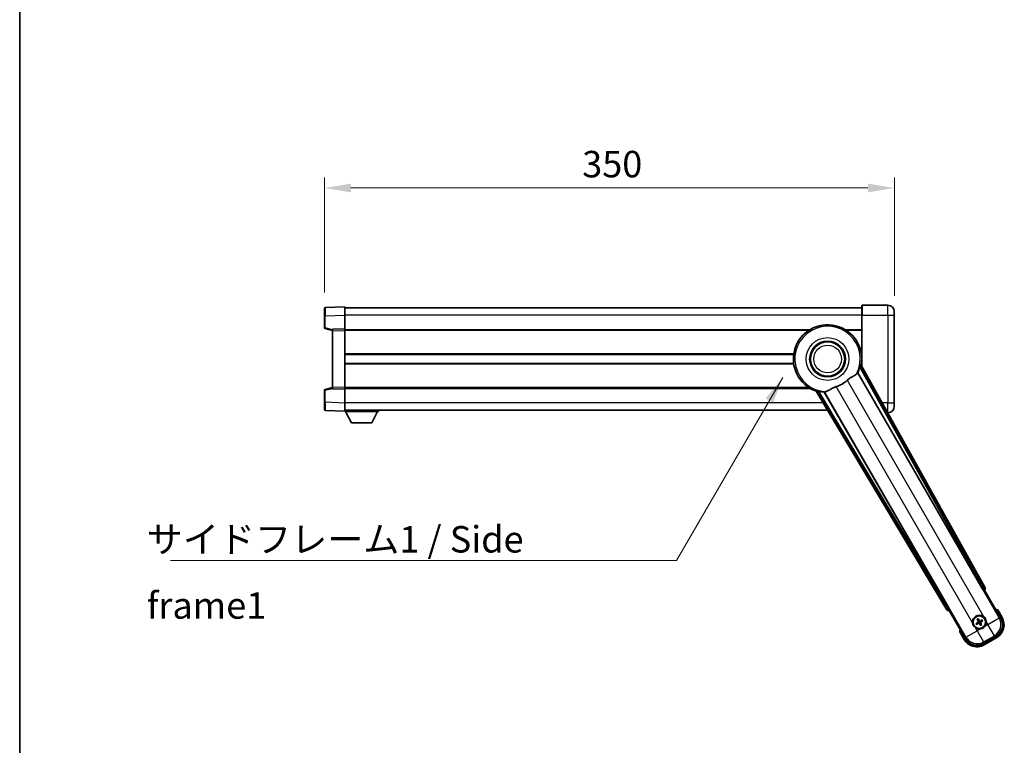
# Model space of a CAD drawing. Units: millimetres. Extents: x 44 to 13213, y 14 to 1841.
# Drawn here: x 2400 to 3005, y 741 to 1187 of the extents above; entities that cross this region are included whole.
import ezdxf

# ---------------------------------------------------------------- set-up
doc = ezdxf.new("R2010")
doc.units = ezdxf.units.MM
for name, color, linetype, lineweight in [('Border (ISO)', 7, 'Continuous', 35), ('Dimension (ISO)', 7, 'Continuous', 18), ('Dimension (ISO) @ 1', 7, 'Continuous', 18), ('Symbol (ISO)', 7, 'Continuous', 18), ('Symbol (ISO) @ 1', 7, 'Continuous', 18), ('Visible (ISO)', 7, 'Continuous', 35), ('Visible Narrow (ISO)', 7, 'Continuous', 25)]:
    doc.layers.add(name, color=color, linetype=linetype, lineweight=lineweight)
doc.styles.add('Note Text (TK)', font='MS PGothic.ttf')
doc.dimstyles.new('Default - Method 1b (TK)', dxfattribs={"dimscale": 6, "dimtxt": 2.5, "dimasz": 2.5, "dimexe": 1, "dimexo": 1.5, "dimgap": 1, "dimtad": 1, "dimtoh": 1, "dimrnd": 1e-08, "dimdsep": 46, "dimtxsty": 'Note Text (TK)', "dimcen": 0.09, "dimdle": 5, "dimclrd": 100, "dimclre": 100, "dimclrt": 7, "dimadec": 1, "dimazin": 1, "dimtfac": 1, "dimtmove": 0, "dimatfit": 3, "dimfxl": 0, "dimtolj": 1, "dimlwd": -1, "dimlwe": -1, "dimarcsym": 0})
doc.dimstyles.new('Default - Method 1b (TK)$7', dxfattribs={"dimscale": 6, "dimtxt": 2.5, "dimasz": 2.5, "dimexe": 1, "dimexo": 1.5, "dimgap": 1, "dimtad": 1, "dimtoh": 1, "dimrnd": 1e-08, "dimdsep": 46, "dimtxsty": 'Note Text (TK)', "dimcen": 0.09, "dimdle": 5, "dimclrd": 256, "dimclre": 100, "dimclrt": 7, "dimadec": 1, "dimazin": 1, "dimtfac": 1, "dimtmove": 0, "dimatfit": 3, "dimfxl": 0, "dimtolj": 1, "dimlwd": -1, "dimlwe": -1, "dimarcsym": 0})

# ---------------------------------------------------------------- blocks, each defined once
blk = doc.blocks.new('図面枠 tk図枠')
at = {"layer": 'Border (ISO)'}
blk.add_line((14.5, 289), (14.5, 8), dxfattribs=at)
blk = doc.blocks.new('*D77')
at = {"layer": 'Defpoints', "color": 0, "transparency": 16777216}
for p in [(2937.51, 1083.46), (2587.51, 1009.54), (2937.51, 1007.46)]:
    blk.add_point(p, dxfattribs=at)
at = {"layer": 'Dimension (ISO)', "color": 100, "transparency": 16777216}
for p, q in [((2587.51, 1019.29), (2587.51, 1089.96)), ((2937.51, 1017.21), (2937.51, 1089.96)), ((2603.76, 1083.46), (2921.26, 1083.46))]:
    blk.add_line(p, q, dxfattribs=at)
for points in [[(2603.76, 1086.17), (2603.76, 1080.75), (2587.51, 1083.46)], [(2921.26, 1086.17), (2921.26, 1080.75), (2937.51, 1083.46)]]:
    blk.add_solid(points, dxfattribs=at)
at = {"layer": 'Dimension (ISO)', "color": 7, "transparency": 16777216, "insert": (2745.8, 1098.09), "char_height": 16.25, "attachment_point": 4, "style": 'Note Text (TK)'}
blk.add_mtext('\\A1;350', dxfattribs=at)

msp = doc.modelspace()

# ---------------------------------------------------------------- linework, layer by layer
at = {"layer": 'Visible (ISO)'}
for p, q in [((2600.0071, 1010.463), (2587.9896, 1010.0434)), ((2600.0071, 1010.463), (2600.0071, 1005.4661)), ((2917.5071, 1009.963), (2600.0071, 1009.963)), ((2917.5071, 1005.463), (2917.5071, 1011.213)), ((2933.5071, 1011.463), (2917.7571, 1011.463)), ((2587.5071, 1005.0464), (2587.5071, 1009.5437)), ((2587.5071, 1005.0464), (2587.5071, 997.6321)), ((2600.0071, 1005.4661), (2600.0071, 996.963)), ((2917.5071, 1005.463), (2917.5071, 974.1316)), ((2937.5071, 1007.463), (2937.5071, 1005.463)), ((2937.5071, 951.463), (2937.5071, 1005.463)), ((2587.883, 997.1477), (2592.5071, 995.963)), ((2600.0071, 996.963), (2592.5071, 996.7011)), ((2592.5071, 995.7017), (2592.5071, 996.7011)), ((2592.5071, 995.7017), (2592.5071, 961.2243)), ((2600.0071, 996.963), (2600.0071, 995.9636)), ((2885.6904, 996.463), (2600.0071, 996.463)), ((2600.0071, 995.9636), (2600.0071, 960.9624)), ((2917.5071, 996.463), (2907.3237, 996.463)), ((2875.6879, 981.213), (2600.0071, 981.213)), ((2917.5071, 981.213), (2917.3262, 981.213)), ((2875.6879, 975.713), (2600.0071, 975.713)), ((2993.222, 837.9794), (2917.173, 974.7323)), ((2917.5071, 975.713), (2917.3262, 975.713)), ((2915.0836, 970.0627), (2991.5376, 837.6404)), ((2587.5071, 959.294), (2587.5071, 951.8796)), ((2592.5071, 960.963), (2587.883, 959.7783)), ((2592.5071, 960.2249), (2592.5071, 961.2243)), ((2592.5071, 960.2249), (2600.0071, 959.963)), ((2600.0071, 960.9624), (2600.0071, 959.963)), ((2885.6904, 960.463), (2600.0071, 960.463)), ((2600.0071, 959.963), (2600.0071, 951.46)), ((2889.405, 958.7004), (2969.812, 824.4637)), ((2970.9477, 825.7528), (2894.4937, 958.1751)), ((2587.5071, 947.3824), (2587.5071, 951.8796)), ((2600.0071, 951.46), (2600.0071, 946.463)), ((2937.5071, 951.463), (2937.5071, 949.463)), ((2587.9896, 946.8827), (2600.0071, 946.463)), ((2896.4356, 946.963), (2600.0071, 946.963)), ((2600.0071, 946.463), (2600.0071, 946.263)), ((2600.0071, 946.263), (2620.6071, 946.263)), ((2604.0571, 939.363), (2600.5071, 946.263)), ((2616.5571, 939.363), (2620.1071, 946.263)), ((2620.6071, 946.963), (2620.6071, 946.263)), ((2933.4498, 945.463), (2933.5071, 945.463)), ((2604.0571, 939.363), (2616.5571, 939.363)), ((2992.1049, 836.8176), (2992.8324, 836.6227)), ((2992.8324, 836.6227), (2992.8494, 836.6325)), ((2992.8324, 836.6227), (3002.8476, 819.2758)), ((2971.1647, 824.1128), (2971.1817, 824.1227)), ((2971.1817, 824.1227), (2971.3767, 824.8502)), ((2981.197, 806.7758), (2971.1817, 824.1227)), ((3003.6984, 819.8022), (3001.026, 824.431)), ((2988.3591, 816.4016), (2987.8327, 816.1883)), ((2988.471, 818.5705), (2988.8202, 818.1226)), ((2989.2094, 818.3473), (2988.9961, 818.8737)), ((2991.3783, 818.2354), (2990.9303, 817.8862)), ((2991.1551, 817.4969), (2991.6815, 817.7103)), ((2977.6433, 810.931), (2980.3157, 806.3022)), ((2988.1358, 815.6632), (2988.5838, 816.0124)), ((2990.3047, 815.5513), (2990.5181, 815.0249)), ((2991.0431, 815.328), (2990.6939, 815.776)), ((2999.9305, 808.3892), (2992.0836, 803.8587)), ((2992.6099, 803.0079), (3000.4042, 807.5079))]:
    msp.add_line(p, q, dxfattribs=at)
for centre, radius in [((2896.5071, 978.463), 11), ((2896.5071, 978.463), 10.5), ((2896.5071, 978.463), 10.5), ((2989.7571, 816.9493), 4), ((2989.7571, 816.9493), 3.8385)]:
    msp.add_circle(centre, radius, dxfattribs=at)
for centre, radius, start, end in [((2588.0071, 1009.5437), 0.5, 92, 180), ((2917.7571, 1011.213), 0.25, 90, 180), ((2933.5071, 1007.463), 4, 0, 90), ((2896.5071, 978.463), 21, 349.7668317, 250.2331683), ((2588.0071, 997.6321), 0.5, 180, 255.63), ((2896.5071, 978.463), 20.3876, 335.6674303, 345.2957256), ((2896.5071, 978.463), 17.7503, 287.4499052, 312.5500948), ((2588.0071, 959.294), 0.5, 104.37, 180), ((2896.5071, 978.463), 20.3876, 254.7042744, 264.3325697), ((2933.5071, 949.463), 4, 270, 0), ((2588.0071, 947.3824), 0.5, 180, 268), ((2994.5171, 808.7047), 17.02, 67.5158892, 72.7409193), ((2989.7571, 816.9493), 4.25, 54.8332004, 185.1667996), ((2989.7571, 816.9493), 1.5014, 201.3922811, 218.6077189), ((2989.7571, 816.9493), 1.5014, 111.3922811, 128.6077189), ((2989.7571, 816.9493), 1.5014, 21.3922811, 38.6077189), ((2989.7571, 816.9493), 4.25, 324.8332004, 5.1667996), ((2995.9042, 815.3022), 9, 300, 30), ((2994.5171, 808.7047), 17.02, 167.2590807, 172.4841108), ((2989.7571, 816.9493), 4.25, 234.8332004, 275.1667996), ((2989.7571, 816.9493), 1.5014, 291.3922811, 308.6077189), ((2988.1099, 810.8022), 9, 210, 300)]:
    msp.add_arc(centre, radius, start, end, dxfattribs=at)
for centre, major_axis, ratio, start_param, end_param in [((2991.6134, 837.6842), (-0.5, 0.866), 0.08748866, 1.57079633, 3.05432619), ((2992.341, 837.4981), (0.971, -0.2686), 0.99255093, 5.50956512, 7.0568055), ((2970.6693, 824.9859), (-0.2529, -0.9752), 0.99255093, 5.50956512, 7.0568055), ((2970.872, 825.7091), (0.5, -0.866), 0.08748866, 0.08726646, 1.57079633), ((2989.8352, 816.8251), (-5.5008, -3.4598), 0.08715574, 4.81818699, 5.05805658), ((2989.8868, 817.0178), (3.0339, -5.7466), 0.08715574, 4.36672138, 4.60659097), ((2989.6329, 816.8712), (-3.4598, 5.5008), 0.08715574, 4.81818699, 5.05805658), ((2989.8256, 816.8196), (-5.7466, -3.0339), 0.08715574, 4.36672138, 4.60659097), ((2989.6273, 816.8808), (-3.0339, 5.7466), 0.08715574, 4.36672138, 4.60659097), ((2989.679, 817.0735), (5.5008, 3.4598), 0.08715574, 4.81818699, 5.05805658), ((2995.8624, 815.3134), (7.7863, -2.0863), 0.99243251, 5.50158524, 7.06478537), ((2989.6886, 817.079), (5.7466, 3.0339), 0.08715574, 4.36672138, 4.60659097), ((2989.8812, 817.0274), (3.4598, -5.5008), 0.08715574, 4.81818699, 5.05805658), ((2988.1211, 810.8439), (-2.0863, -7.7863), 0.99243251, 5.50158524, 7.06478537)]:
    msp.add_ellipse(centre, major_axis=major_axis, ratio=ratio, start_param=start_param, end_param=end_param, dxfattribs=at)
for points, knots in [([(2916.2269, 973.288), (2916.2682, 973.4454), (2916.3114, 973.6116), (2916.4023, 973.961), (2916.4492, 974.1418), (2916.5165, 974.3858), (2916.5434, 974.4788), (2916.5769, 974.5755), (2916.5869, 974.6008), (2916.603, 974.6322), (2916.6094, 974.6401), (2916.6145, 974.6409)], [0.192845303, 0.192845303, 0.192845303, 0.192845303, 0.240507365, 0.240507365, 0.297130074, 0.297130074, 0.334079186, 0.334079186, 0.352553742, 0.352553742, 0.369009283, 0.369009283, 0.369009283, 0.369009283]), ([(2908.5104, 965.3866), (2908.693, 965.5542), (2908.8792, 965.7152), (2909.3641, 966.1101), (2909.6645, 966.3321), (2910.5635, 966.9465), (2911.1605, 967.2911), (2912.4928, 968.0425), (2913.2018, 968.429), (2914.0754, 969.06), (2914.3314, 969.2921), (2914.5038, 969.5261)], [-5.27158626, -5.27158626, -5.27158626, -5.27158626, -5.18721863, -5.18721863, -5.05628435, -5.05628435, -4.79921142, -4.79921142, -4.44219969, -4.44219969, -4.22248819, -4.22248819, -4.22248819, -4.22248819]), ([(2914.5038, 969.5261), (2914.5049, 969.5275), (2914.506, 969.529), (2914.7575, 969.8701), (2914.9273, 970.055), (2915.0151, 970.0593)], [2.102258604, 2.102258604, 2.102258604, 2.102258604, 2.10340374, 2.10340374, 2.370180755, 2.370180755, 2.370180755, 2.370180755]), ([(2895.2483, 958.4089), (2895.5067, 958.4378), (2895.7971, 958.5254), (2896.6497, 958.8868), (2897.2515, 959.2365), (2898.5399, 960.0011), (2899.2009, 960.398), (2900.2755, 960.9309), (2900.6349, 961.0929), (2901.2774, 961.3452), (2901.5511, 961.442), (2901.8299, 961.5296)], [-8.358650844, -8.358650844, -8.358650844, -8.358650844, -8.190003506, -8.190003506, -7.917688575, -7.917688575, -7.676295197, -7.676295197, -7.560988477, -7.560988477, -7.477759094, -7.477759094, -7.477759094, -7.477759094]), ([(2889.7634, 959.1384), (2889.7667, 959.1424), (2889.7767, 959.144), (2889.8119, 959.1422), (2889.8389, 959.1383), (2889.9393, 959.1189), (2890.0333, 959.0958), (2890.2783, 959.032), (2890.4583, 958.9822), (2890.8064, 958.8862), (2890.9719, 958.8406), (2891.1288, 958.7976)], [0.3759847, 0.3759847, 0.3759847, 0.3759847, 0.392440242, 0.392440242, 0.410914798, 0.410914798, 0.44786391, 0.44786391, 0.504486619, 0.504486619, 0.552148681, 0.552148681, 0.552148681, 0.552148681]), ([(2894.5309, 958.2327), (2894.5784, 958.3066), (2894.8235, 958.3612), (2895.2447, 958.4085), (2895.2465, 958.4087), (2895.2483, 958.4089)], [2.57632281, 2.57632281, 2.57632281, 2.57632281, 2.843099825, 2.843099825, 2.844244962, 2.844244962, 2.844244962, 2.844244962]), ([(3000.6786, 824.0327), (3000.6793, 824.0335), (3000.68, 824.0344), (3000.7058, 824.0641), (3000.7308, 824.0928), (3000.7797, 824.1491), (3000.8035, 824.1764), (3000.8667, 824.2489), (3000.9035, 824.291), (3000.9635, 824.3596), (3000.9867, 824.3862), (3001.018, 824.4219), (3001.026, 824.431), (3001.026, 824.431)], [-0.0003347789, -0.0003347789, -0.0003347789, -0.0003347789, 0, 0, 0.011463002, 0.011463002, 0.0228675214, 0.0228675214, 0.0430502261, 0.0430502261, 0.0621538264, 0.0621538264, 0.0807455701, 0.0807455701, 0.0807455701, 0.0807455701]), ([(2987.3092, 813.475), (2987.2322, 813.5293), (2987.1569, 813.5862), (2986.6715, 813.979), (2986.325, 814.3937), (2985.8279, 815.2549), (2985.6419, 815.7623), (2985.5444, 816.379), (2985.5328, 816.4727), (2985.5243, 816.5666)], [4.535339596, 4.535339596, 4.535339596, 4.535339596, 4.561894963, 4.561894963, 4.711051305, 4.711051305, 4.860207647, 4.860207647, 4.886763014, 4.886763014, 4.886763014, 4.886763014]), ([(2988.471, 818.5705), (2988.4671, 818.5755), (2988.4619, 818.5831), (2988.4503, 818.6009), (2988.4417, 818.6151), (2988.4263, 818.642), (2988.4167, 818.6594), (2988.4019, 818.6875), (2988.394, 818.703), (2988.3876, 818.7161)], [0.0459372434, 0.0459372434, 0.0459372434, 0.0459372434, 0.0499619147, 0.0499619147, 0.0549494088, 0.0549494088, 0.0600073503, 0.0600073503, 0.0644982316, 0.0644982316, 0.0644982316, 0.0644982316]), ([(2988.9117, 819.0187), (2988.9198, 819.0066), (2988.9293, 818.992), (2988.9463, 818.9651), (2988.9565, 818.9481), (2988.9721, 818.9213), (2988.9801, 818.9067), (2988.9898, 818.8878), (2988.9937, 818.8795), (2988.9961, 818.8737)], [0.0156348301, 0.0156348301, 0.0156348301, 0.0156348301, 0.0201257115, 0.0201257115, 0.0251836529, 0.0251836529, 0.0301711471, 0.0301711471, 0.0341958184, 0.0341958184, 0.0341958184, 0.0341958184]), ([(2989.0684, 817.3617), (2989.0869, 817.3258), (2989.0996, 817.2838), (2989.1073, 817.1979), (2989.1022, 817.1542), (2989.0783, 817.0765), (2989.0578, 817.0374), (2989.0086, 816.9775), (2988.9823, 816.9544), (2988.9544, 816.9365)], [0, 0, 0, 0, 0.0121827904, 0.0121827904, 0.0243655807, 0.0243655807, 0.0365656453, 0.0365656453, 0.0463302673, 0.0463302673, 0.0463302673, 0.0463302673]), ([(2989.2202, 817.4419), (2989.2431, 817.4028), (2989.2606, 817.36), (2989.2805, 817.2827), (2989.2864, 817.2424), (2989.2867, 817.16), (2989.281, 817.1178), (2989.2605, 817.0414), (2989.2443, 817.002), (2989.2029, 816.9308), (2989.1776, 816.8988), (2989.1217, 816.8419), (2989.0853, 816.8135), (2989.0459, 816.7911)], [0.2183706741, 0.2183706741, 0.2183706741, 0.2183706741, 0.2324387752, 0.2324387752, 0.2443116158, 0.2443116158, 0.2561844563, 0.2561844563, 0.2680572968, 0.2680572968, 0.2799301374, 0.2799301374, 0.2939982384, 0.2939982384, 0.2939982384, 0.2939982384]), ([(2989.2645, 816.4124), (2989.3036, 816.4354), (2989.3464, 816.4528), (2989.4236, 816.4727), (2989.464, 816.4786), (2989.5464, 816.4789), (2989.5885, 816.4732), (2989.665, 816.4528), (2989.7043, 816.4366), (2989.7755, 816.3951), (2989.8076, 816.3699), (2989.8645, 816.3139), (2989.8928, 816.2775), (2989.9152, 816.2381)], [0.2183706741, 0.2183706741, 0.2183706741, 0.2183706741, 0.2324387752, 0.2324387752, 0.2443116158, 0.2443116158, 0.2561844563, 0.2561844563, 0.2680572968, 0.2680572968, 0.2799301374, 0.2799301374, 0.2939982384, 0.2939982384, 0.2939982384, 0.2939982384]), ([(2990.2496, 817.4861), (2990.2105, 817.4632), (2990.1678, 817.4458), (2990.0905, 817.4258), (2990.0502, 817.42), (2989.9677, 817.4197), (2989.9256, 817.4253), (2989.8491, 817.4458), (2989.8098, 817.462), (2989.7386, 817.5035), (2989.7066, 817.5287), (2989.6496, 817.5846), (2989.6213, 817.6211), (2989.5989, 817.6605)], [0.2183706741, 0.2183706741, 0.2183706741, 0.2183706741, 0.2324387752, 0.2324387752, 0.2443116158, 0.2443116158, 0.2561844563, 0.2561844563, 0.2680572968, 0.2680572968, 0.2799301374, 0.2799301374, 0.2939982384, 0.2939982384, 0.2939982384, 0.2939982384]), ([(2990.1695, 817.638), (2990.1336, 817.6195), (2990.0915, 817.6067), (2990.0057, 817.599), (2989.962, 817.6041), (2989.8843, 817.628), (2989.8452, 817.6485), (2989.7852, 817.6978), (2989.7622, 817.724), (2989.7443, 817.7519)], [0, 0, 0, 0, 0.0121827904, 0.0121827904, 0.0243655807, 0.0243655807, 0.0365656453, 0.0365656453, 0.0463302673, 0.0463302673, 0.0463302673, 0.0463302673]), ([(2990.2939, 816.4567), (2990.271, 816.4958), (2990.2536, 816.5386), (2990.2336, 816.6159), (2990.2278, 816.6562), (2990.2275, 816.7386), (2990.2331, 816.7808), (2990.2536, 816.8572), (2990.2698, 816.8965), (2990.3112, 816.9678), (2990.3365, 816.9998), (2990.3924, 817.0567), (2990.4289, 817.085), (2990.4683, 817.1074)], [0.2183706741, 0.2183706741, 0.2183706741, 0.2183706741, 0.2324387752, 0.2324387752, 0.2443116158, 0.2443116158, 0.2561844563, 0.2561844563, 0.2680572968, 0.2680572968, 0.2799301374, 0.2799301374, 0.2939982384, 0.2939982384, 0.2939982384, 0.2939982384]), ([(2990.4458, 816.5369), (2990.4272, 816.5728), (2990.4145, 816.6148), (2990.4068, 816.7006), (2990.4119, 816.7444), (2990.4358, 816.8221), (2990.4563, 816.8611), (2990.5055, 816.9211), (2990.5318, 816.9442), (2990.5597, 816.9621)], [0, 0, 0, 0, 0.0121827904, 0.0121827904, 0.0243655807, 0.0243655807, 0.0365656453, 0.0365656453, 0.0463302673, 0.0463302673, 0.0463302673, 0.0463302673]), ([(2991.3783, 818.2354), (2991.3833, 818.2392), (2991.3908, 818.2445), (2991.4087, 818.256), (2991.4229, 818.2646), (2991.4497, 818.28), (2991.4671, 818.2896), (2991.4953, 818.3045), (2991.5108, 818.3123), (2991.5239, 818.3187)], [0.0459372434, 0.0459372434, 0.0459372434, 0.0459372434, 0.0499619147, 0.0499619147, 0.0549494088, 0.0549494088, 0.0600073503, 0.0600073503, 0.0644982316, 0.0644982316, 0.0644982316, 0.0644982316]), ([(2991.8265, 817.7947), (2991.8143, 817.7865), (2991.7998, 817.777), (2991.7728, 817.7601), (2991.7559, 817.7498), (2991.7291, 817.7343), (2991.7145, 817.7263), (2991.6956, 817.7166), (2991.6873, 817.7127), (2991.6815, 817.7103)], [0.0156348301, 0.0156348301, 0.0156348301, 0.0156348301, 0.0201257115, 0.0201257115, 0.0251836529, 0.0251836529, 0.0301711471, 0.0301711471, 0.0341958184, 0.0341958184, 0.0341958184, 0.0341958184]), ([(2992.2049, 820.4236), (2992.2819, 820.3693), (2992.3572, 820.3124), (2992.8426, 819.9196), (2993.1891, 819.5049), (2993.6863, 818.6437), (2993.8722, 818.1363), (2993.9697, 817.5195), (2993.9813, 817.4258), (2993.9898, 817.332)], [4.535339596, 4.535339596, 4.535339596, 4.535339596, 4.561894963, 4.561894963, 4.711051305, 4.711051305, 4.860207647, 4.860207647, 4.886763014, 4.886763014, 4.886763014, 4.886763014]), ([(2978.1619, 811.0327), (2978.1608, 811.0325), (2978.1597, 811.0323), (2978.1211, 811.0248), (2978.0837, 811.0175), (2978.0105, 811.0033), (2977.9749, 810.9963), (2977.8805, 810.9779), (2977.8257, 810.9671), (2977.7363, 810.9494), (2977.7017, 810.9426), (2977.6552, 810.9333), (2977.6433, 810.931), (2977.6433, 810.931)], [-0.0809227639, -0.0809227639, -0.0809227639, -0.0809227639, -0.0805886357, -0.0805886357, -0.0691479127, -0.0691479127, -0.0577655589, -0.0577655589, -0.0376220805, -0.0376220805, -0.0185556094, -0.0185556094, 0, 0, 0, 0]), ([(2987.6877, 816.1039), (2987.6998, 816.1121), (2987.7143, 816.1215), (2987.7413, 816.1385), (2987.7583, 816.1488), (2987.785, 816.1643), (2987.7996, 816.1723), (2987.8185, 816.182), (2987.8268, 816.1859), (2987.8327, 816.1883)], [0.0156348301, 0.0156348301, 0.0156348301, 0.0156348301, 0.0201257115, 0.0201257115, 0.0251836529, 0.0251836529, 0.0301711471, 0.0301711471, 0.0341958184, 0.0341958184, 0.0341958184, 0.0341958184]), ([(2988.1358, 815.6632), (2988.1308, 815.6593), (2988.1233, 815.6541), (2988.1054, 815.6426), (2988.0912, 815.634), (2988.0644, 815.6185), (2988.047, 815.609), (2988.0189, 815.5941), (2988.0034, 815.5862), (2987.9903, 815.5798)], [0.0459372434, 0.0459372434, 0.0459372434, 0.0459372434, 0.0499619147, 0.0499619147, 0.0549494088, 0.0549494088, 0.0600073503, 0.0600073503, 0.0644982316, 0.0644982316, 0.0644982316, 0.0644982316]), ([(2989.3447, 816.2606), (2989.3806, 816.2791), (2989.4226, 816.2919), (2989.5084, 816.2996), (2989.5522, 816.2945), (2989.6298, 816.2705), (2989.6689, 816.2501), (2989.7289, 816.2008), (2989.7519, 816.1746), (2989.7699, 816.1467)], [0, 0, 0, 0, 0.0121827904, 0.0121827904, 0.0243655807, 0.0243655807, 0.0365656453, 0.0365656453, 0.0463302673, 0.0463302673, 0.0463302673, 0.0463302673]), ([(2993.2313, 814.5015), (2993.1771, 814.4245), (2993.1202, 814.3491), (2992.7274, 813.8637), (2992.3126, 813.5173), (2991.4515, 813.0201), (2990.9441, 812.8341), (2990.3273, 812.7367), (2990.2336, 812.725), (2990.1398, 812.7166)], [4.535339596, 4.535339596, 4.535339596, 4.535339596, 4.561894963, 4.561894963, 4.711051305, 4.711051305, 4.860207647, 4.860207647, 4.886763014, 4.886763014, 4.886763014, 4.886763014]), ([(2990.6024, 814.8799), (2990.5943, 814.892), (2990.5848, 814.9066), (2990.5679, 814.9335), (2990.5576, 814.9505), (2990.5421, 814.9773), (2990.5341, 814.9918), (2990.5244, 815.0107), (2990.5204, 815.019), (2990.5181, 815.0249)], [0.0156348301, 0.0156348301, 0.0156348301, 0.0156348301, 0.0201257115, 0.0201257115, 0.0251836529, 0.0251836529, 0.0301711471, 0.0301711471, 0.0341958184, 0.0341958184, 0.0341958184, 0.0341958184]), ([(2991.0431, 815.328), (2991.047, 815.3231), (2991.0523, 815.3155), (2991.0638, 815.2977), (2991.0724, 815.2834), (2991.0878, 815.2566), (2991.0974, 815.2392), (2991.1122, 815.2111), (2991.1201, 815.1956), (2991.1265, 815.1825)], [0.0459372434, 0.0459372434, 0.0459372434, 0.0459372434, 0.0499619147, 0.0499619147, 0.0549494088, 0.0549494088, 0.0600073503, 0.0600073503, 0.0644982316, 0.0644982316, 0.0644982316, 0.0644982316])]:
    msp.add_open_spline(points, degree=3, knots=knots, dxfattribs=at)
for points in [[(2917.173, 974.7323), (2916.892, 974.6857), (2916.6145, 974.6409)], [(2915.0151, 970.0593), (2915.0493, 970.061), (2915.0836, 970.0627)], [(2889.7634, 959.1384), (2889.5859, 958.9204), (2889.405, 958.7004)], [(2894.4937, 958.1751), (2894.5123, 958.2039), (2894.5309, 958.2327)]]:
    msp.add_open_spline(points, degree=2, dxfattribs=at)
for points, weights in [([(2989.0459, 816.7911), (2988.8227, 816.6642), (2988.3591, 816.4016)], [1.83096126169, 1.44871715606, 1]), ([(2988.5838, 816.0124), (2989.043, 816.2826), (2989.2645, 816.4124)], [1, 1.44871715606, 1.83096126169]), ([(2988.8202, 818.1226), (2989.0904, 817.6633), (2989.2202, 817.4419)], [1, 1.44871715606, 1.83096126169]), ([(2989.5989, 817.6605), (2989.472, 817.8837), (2989.2094, 818.3473)], [1.83096126169, 1.44871715606, 1]), ([(2990.9303, 817.8862), (2990.4711, 817.616), (2990.2496, 817.4861)], [1, 1.44871715606, 1.83096126169]), ([(2990.6939, 815.776), (2990.4237, 816.2352), (2990.2939, 816.4567)], [1, 1.44871715606, 1.83096126169]), ([(2990.4683, 817.1074), (2990.6914, 817.2343), (2991.1551, 817.4969)], [1.83096126169, 1.44871715606, 1]), ([(2989.9152, 816.2381), (2990.0421, 816.0149), (2990.3047, 815.5513)], [1.83096126169, 1.44871715606, 1])]:
    msp.add_rational_spline(points, weights, degree=2, dxfattribs=at)
at = {"layer": 'Visible Narrow (ISO)'}
for p, q in [((2917.7571, 1011.463), (2917.7571, 1005.463)), ((2933.5071, 1005.463), (2933.5071, 1011.463)), ((2587.9896, 1005.0464), (2587.5071, 1005.0464)), ((2587.9896, 1005.0464), (2600.0071, 1005.4661)), ((2587.9896, 997.6321), (2587.9896, 1005.0464)), ((2917.5071, 1005.463), (2600.0071, 1005.463)), ((2917.7571, 1005.463), (2917.5071, 1005.463)), ((2917.7571, 973.682), (2917.7571, 1005.463)), ((2917.7571, 1005.463), (2933.5071, 1005.463)), ((2933.5071, 1005.463), (2937.5071, 1005.463)), ((2933.5071, 1005.463), (2933.5071, 951.463)), ((2587.9896, 997.6321), (2587.5071, 997.6321)), ((2592.5071, 996.4747), (2587.9896, 997.6321)), ((2592.5071, 995.7017), (2600.0071, 995.9636)), ((2884.8989, 995.963), (2600.0071, 995.963)), ((2917.5071, 995.963), (2908.1152, 995.963)), ((2875.7601, 981.713), (2600.0071, 981.713)), ((2917.5071, 981.713), (2917.254, 981.713)), ((2875.7601, 975.213), (2600.0071, 975.213)), ((2992.5018, 838.1786), (2916.6145, 974.6409)), ((2917.5071, 975.213), (2917.254, 975.213)), ((3001.9277, 819.5223), (2915.0151, 970.0593)), ((2916.2269, 973.288), (2991.6312, 837.6944)), ((2985.5243, 816.5666), (2901.8299, 961.5296)), ((2908.5104, 965.3866), (2992.2049, 820.4236)), ((2587.5071, 959.294), (2587.9896, 959.294)), ((2587.9896, 959.294), (2592.5071, 960.4513)), ((2587.9896, 951.8796), (2587.9896, 959.294)), ((2600.0071, 960.9624), (2592.5071, 961.2243)), ((2884.8989, 960.963), (2600.0071, 960.963)), ((2889.7634, 959.1384), (2969.9995, 825.1869)), ((2970.8542, 825.6988), (2891.1288, 958.7976)), ((2894.5309, 958.2327), (2981.4435, 807.6957)), ((2587.9896, 951.8796), (2587.5071, 951.8796)), ((2600.0071, 951.46), (2587.9896, 951.8796)), ((2893.7402, 951.463), (2600.0071, 951.463)), ((2933.5071, 951.463), (2930.1132, 951.463)), ((2933.5071, 951.463), (2937.5071, 951.463)), ((2933.5071, 945.463), (2933.5071, 951.463)), ((2991.6312, 837.6944), (2991.5376, 837.6404)), ((2991.6312, 837.6944), (2992.5018, 838.1786)), ((2992.1293, 836.8317), (2991.6312, 837.6944)), ((2992.1049, 836.8176), (2992.1293, 836.8317)), ((2992.1293, 836.8317), (2992.8494, 836.6325)), ((2993.222, 837.9794), (2992.5018, 838.1786)), ((2969.9995, 825.1869), (2969.812, 824.4637)), ((2969.9995, 825.1869), (2970.8542, 825.6988)), ((2970.9477, 825.7528), (2970.8542, 825.6988)), ((2970.8542, 825.6988), (2971.3523, 824.8361)), ((2971.1647, 824.1128), (2971.3523, 824.8361)), ((2971.3523, 824.8361), (2971.3767, 824.8502)), ((3000.6786, 824.0327), (3003.2654, 819.5522)), ((2988.9544, 816.9365), (2989.0459, 816.7911)), ((2989.0684, 817.3617), (2989.2202, 817.4419)), ((2989.3447, 816.2606), (2989.2645, 816.4124)), ((2989.7443, 817.7519), (2989.5989, 817.6605)), ((2990.1695, 817.638), (2990.2496, 817.4861)), ((2990.4458, 816.5369), (2990.2939, 816.4567)), ((2990.5597, 816.9621), (2990.4683, 817.1074)), ((2993.9898, 817.332), (2995.0258, 815.5375)), ((2995.0258, 815.5375), (3001.9277, 819.5223)), ((3002.8476, 819.2758), (3001.9277, 819.5223)), ((3003.2654, 819.5522), (3003.6984, 819.8022)), ((2980.7487, 806.5522), (2978.1619, 811.0327)), ((2981.4435, 807.6957), (2988.3453, 811.6805)), ((2988.3453, 811.6805), (2987.3092, 813.475)), ((2990.1398, 812.7166), (2988.3453, 811.6805)), ((2988.3453, 811.6805), (2992.3301, 804.7787)), ((2989.7699, 816.1467), (2989.9152, 816.2381)), ((2995.0258, 815.5375), (2993.2313, 814.5015)), ((2999.0106, 808.6357), (2995.0258, 815.5375)), ((2980.7487, 806.5522), (2980.3157, 806.3022)), ((2981.4435, 807.6957), (2981.197, 806.7758)), ((2992.0836, 803.8587), (2992.3301, 804.7787)), ((2992.3301, 804.7787), (2999.0106, 808.6357)), ((3000.1542, 807.941), (2992.3599, 803.441)), ((2999.0106, 808.6357), (2999.9305, 808.3892)), ((3000.1542, 807.941), (3000.4042, 807.5079)), ((2992.3599, 803.441), (2992.6099, 803.0079))]:
    msp.add_line(p, q, dxfattribs=at)
for radius in [13.1202, 8.5]:
    msp.add_circle((2896.5071, 978.463), radius, dxfattribs=at)
for centre, radius, start, end in [((2896.5071, 978.463), 20.0936, 333.591572, 266.408428), ((2994.5171, 808.7047), 16.52, 68.1009362, 70.829494), ((2989.7571, 816.9493), 2.2354, 112.2205751, 127.7794249), ((2989.7571, 816.9493), 2.0694, 111.5762159, 128.4237841), ((2989.7571, 816.9493), 2.0694, 21.5762159, 38.4237841), ((2989.7571, 816.9493), 2.2354, 22.2205751, 37.7794249), ((2995.9042, 815.3022), 8.5, 300, 30), ((2994.5171, 808.7047), 16.52, 169.170506, 171.8990638), ((2989.7571, 816.9493), 2.2354, 202.2205751, 217.7794249), ((2989.7571, 816.9493), 2.0694, 201.5762159, 218.4237841), ((2989.7571, 816.9493), 2.0694, 291.5762159, 308.4237841), ((2989.7571, 816.9493), 2.2354, 292.2205751, 307.7794249), ((2988.1099, 810.8022), 8.5, 210, 300)]:
    msp.add_arc(centre, radius, start, end, dxfattribs=at)
for centre, major_axis, ratio, start_param, end_param in [((2588.0071, 1005.0409), (-0.0174, 5.0024), 0.00348438, 0.00010951, 1.56968786), ((2588.0071, 997.6321), (-0.1241, -0.4844), 0.03380887, 4.72105054, 6.28318531), ((2588.0071, 959.294), (-0.1241, 0.4844), 0.03380887, 0, 1.56213477), ((2588.0071, 951.8851), (0.0174, 5.0024), 0.00348438, 1.5719048, 3.14148316), ((2991.6312, 837.6944), (0.2666, 0.9638), 0.99255093, 3.93876879, 5.48600917), ((2970.8542, 825.6988), (0.968, -0.251), 0.99255093, 3.93876879, 5.48600917), ((2995.0258, 815.5375), (2.0706, 7.7274), 0.99243251, 3.93078892, 5.49398905), ((2988.3453, 811.6805), (7.7274, -2.0706), 0.99243251, 3.93078892, 5.49398905)]:
    msp.add_ellipse(centre, major_axis=major_axis, ratio=ratio, start_param=start_param, end_param=end_param, dxfattribs=at)

# ---------------------------------------------------------------- block references
at = {"xscale": 6.5, "yscale": 6.5, "zscale": 6.5}
msp.add_blockref('図面枠 tk図枠', (2306.0775, -37.6022), dxfattribs=at)

# ---------------------------------------------------------------- texts
at = {"layer": 'Symbol (ISO)', "color": 7, "insert": (2478.3322, 875.9202), "char_height": 16.25, "width": 309.225144, "attachment_point": 1, "line_spacing_factor": 1.5, "style": 'Note Text (TK)'}
msp.add_mtext('{\\fＭＳ Ｐゴシック|b0|i0;サイドフレーム1 / Side frame1}', dxfattribs=at)

# ---------------------------------------------------------------- dimensions: what is measured, and where the dimension line sits
at = {"layer": 'Dimension (ISO) @ 1', "color": 100, "true_color": 0x00ff3f}
dim = msp.add_linear_dim(base=(2937.5071, 1083.463), p1=(2587.5071, 1009.5437), p2=(2937.5071, 1007.463), angle=180, dimstyle='Default - Method 1b (TK)', override={"dimscale": 1, "dimtxt": 16.25, "dimasz": 16.25, "dimexe": 6.5, "dimexo": 9.75, "dimgap": 6.5, "dimtoh": 0, "dimdec": 2, "dimcen": 0.585, "dimtol": 0, "dimlim": 0, "dimtp": 0, "dimtm": 0, "dimtdec": 2, "dimtix": 0, "dimtofl": 0, "dimtmove": 0, "dimatfit": 1}, dxfattribs=at)
dim.commit()
dim.dimension.update_dxf_attribs({"geometry": '*D77', "text_midpoint": (2762.5071, 1083.463), "dimtype": 128})

# ---------------------------------------------------------------- leaders
at = {"layer": 'Symbol (ISO) @ 1', "color": 100, "true_color": 0x00ff40, "annotation_type": 0, "has_hookline": 1, "hookline_direction": 1, "text_width": 294.6236}
msp.add_leader([(2868.941, 967.0683), (2803.8073, 854.8582), (2787.5573, 854.8582)], dimstyle='Default - Method 1b (TK)$7', override={"dimscale": 1, "dimtxt": 16.25, "dimasz": 16.25, "dimgap": 0, "dimtad": 1}, dxfattribs=at)

doc.saveas('drawing.dxf')
